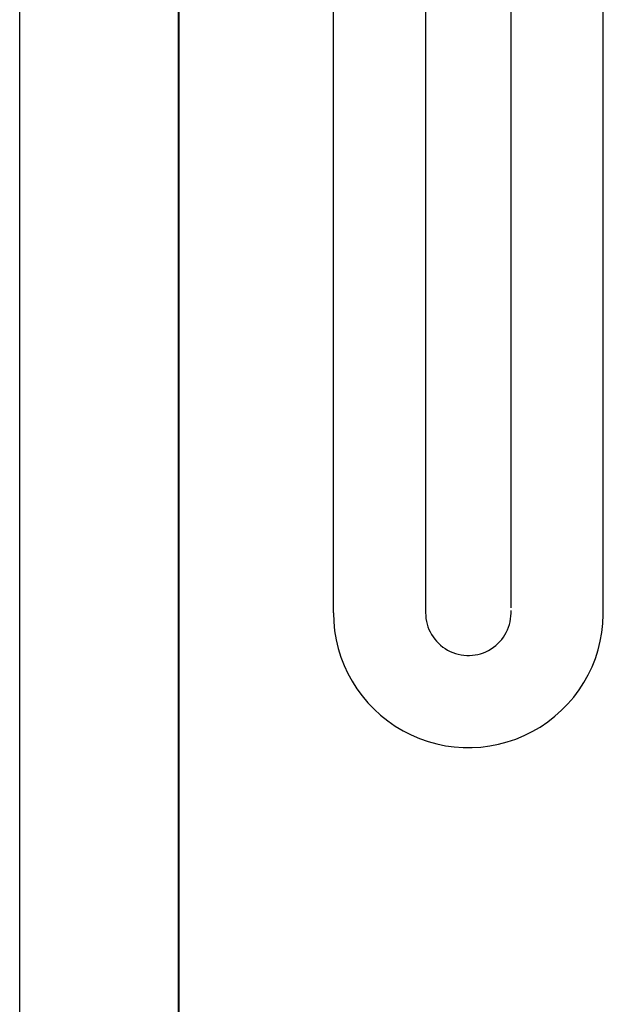
# Model space of a CAD drawing. Units: millimetres. Extents: x 97719 to 123159, y 106110 to 125150.
# Drawn here: x 101307 to 101399, y 107939 to 108094 of the extents above; entities that cross this region are included whole.
import ezdxf

# ---------------------------------------------------------------- set-up
doc = ezdxf.new("R2010")
doc.units = ezdxf.units.MM
doc.header["$LTSCALE"] = 40
doc.header["$MEASUREMENT"] = 0
doc.layers.add('SUISEN', color=4, linetype='Continuous')

# ---------------------------------------------------------------- blocks, each defined once
blk = doc.blocks.new('A$C7A846486')
at = {"color": 3}
blk.add_line((0, 0), (0, 2200), dxfattribs=at)
at = {"color": 5, "lineweight": 40}
blk.add_line((25, 0), (25, 2200), dxfattribs=at)
blk = doc.blocks.new('A$C242D5AB0')
at = {"layer": 'SUISEN', "linetype": 'Continuous'}
for p, q in [((76.05, 21.99), (76.05, 129.56)), ((90.55, 21.99), (90.55, 129.56)), ((48.1, 125.5), (48.1, 21.22)), ((62.6, 125.5), (62.6, 21.22))]:
    blk.add_line(p, q, dxfattribs=at)
for radius in [21.22, 6.72]:
    blk.add_arc((69.33, 21.22), radius, 180, 3.184, dxfattribs=at)

msp = doc.modelspace()

# ---------------------------------------------------------------- block references
at = {"lineweight": 18}
for name, p in [('A$C7A846486', (101306.99, 107720)), ('A$C242D5AB0', (101308.19, 107979.24))]:
    msp.add_blockref(name, p, dxfattribs=at)

doc.saveas('drawing.dxf')
